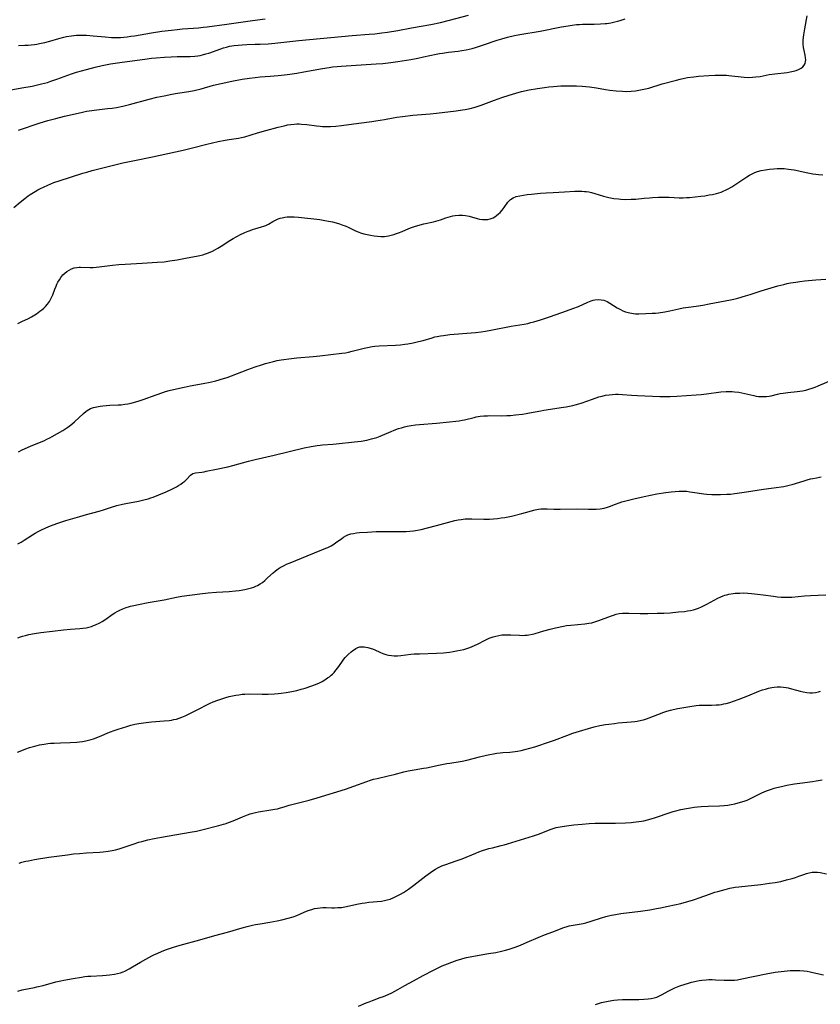
# Model space of a CAD drawing. Units: inches. Extents: x 2034564 to 2039640, y 194900 to 200312.
# Drawn here: x 2035503 to 2035688, y 195178 to 195406 of the extents above; entities that cross this region are included whole.
import ezdxf

# ---------------------------------------------------------------- set-up
doc = ezdxf.new("R2010")
doc.units = ezdxf.units.IN
doc.header["$MEASUREMENT"] = 0
doc.layers.add('c_07_T14S_R18E', color=199, linetype='Continuous')

msp = doc.modelspace()

# ---------------------------------------------------------------- linework, layer by layer
at = {"layer": 'c_07_T14S_R18E', "elevation": 1000}
msp.add_lwpolyline([(2035554.44, 195249.65), (2035555.05, 195249.7), (2035556.21, 195249.73), (2035559.04, 195249.67), (2035560.43, 195249.67), (2035561.88, 195249.75), (2035562.71, 195249.82), (2035563.43, 195249.9), (2035564.59, 195250.06), (2035565.88, 195250.29), (2035567.1, 195250.56), (2035568.05, 195250.82), (2035568.98, 195251.1), (2035570.54, 195251.61), (2035571.17, 195251.83), (2035571.77, 195252.08), (2035572.28, 195252.32), (2035572.91, 195252.65), (2035573.52, 195253.01), (2035574.18, 195253.44), (2035574.6, 195253.73), (2035575, 195254.05), (2035575.33, 195254.35), (2035575.67, 195254.7), (2035576.11, 195255.21), (2035576.52, 195255.75), (2035577.44, 195257.07), (2035577.97, 195257.78), (2035578.28, 195258.15), (2035578.95, 195258.86), (2035579.66, 195259.51), (2035580.03, 195259.81), (2035580.39, 195260.06), (2035580.75, 195260.28), (2035581.19, 195260.48), (2035581.64, 195260.61), (2035582.13, 195260.66), (2035582.63, 195260.64), (2035583.06, 195260.59), (2035583.49, 195260.5), (2035584.24, 195260.28), (2035584.58, 195260.15), (2035585.08, 195259.94), (2035586.3, 195259.37), (2035586.96, 195259.09), (2035587.63, 195258.86), (2035588.3, 195258.7), (2035588.95, 195258.61), (2035589.61, 195258.57), (2035590.34, 195258.58), (2035591.09, 195258.64), (2035593.47, 195258.93), (2035594.23, 195258.99), (2035595.45, 195259.05), (2035599.4, 195259.18), (2035600.96, 195259.28), (2035602.38, 195259.42), (2035603.19, 195259.53), (2035604.03, 195259.68), (2035604.86, 195259.85), (2035605.69, 195260.05), (2035606.39, 195260.26), (2035607.08, 195260.49), (2035608.18, 195260.94), (2035609, 195261.34), (2035610.44, 195262.08), (2035611.08, 195262.39), (2035611.59, 195262.61), (2035612.46, 195262.94), (2035613.11, 195263.13), (2035613.77, 195263.28), (2035614.47, 195263.38), (2035615.23, 195263.43), (2035615.88, 195263.44), (2035616.53, 195263.42), (2035618.54, 195263.31), (2035619.18, 195263.3), (2035619.81, 195263.32), (2035620.31, 195263.36), (2035620.75, 195263.42), (2035621.57, 195263.59), (2035622.16, 195263.74), (2035624.2, 195264.32), (2035625.69, 195264.73), (2035626.92, 195265.03), (2035628.71, 195265.42), (2035629.47, 195265.56), (2035630.43, 195265.68), (2035633.69, 195265.95), (2035634.63, 195266.09), (2035635.28, 195266.22), (2035636.26, 195266.5), (2035636.95, 195266.74), (2035639.65, 195267.75), (2035640.28, 195267.97), (2035640.91, 195268.16), (2035641.62, 195268.32), (2035642.36, 195268.41), (2035643.12, 195268.45), (2035643.89, 195268.46), (2035646.51, 195268.39), (2035648.26, 195268.37), (2035650.42, 195268.41), (2035651.95, 195268.46), (2035653.4, 195268.53), (2035655.37, 195268.7), (2035656.72, 195268.85), (2035657.42, 195268.95), (2035658.11, 195269.07), (2035658.79, 195269.23), (2035659.54, 195269.45), (2035659.98, 195269.61), (2035660.7, 195269.92), (2035661.87, 195270.49), (2035664.48, 195271.9), (2035665.11, 195272.19), (2035665.66, 195272.41), (2035666.1, 195272.56), (2035666.56, 195272.69), (2035667.03, 195272.8), (2035667.98, 195272.97), (2035668.47, 195273.02), (2035669.53, 195273.09), (2035670.28, 195273.1), (2035671.39, 195273.06), (2035672.22, 195272.99), (2035673.6, 195272.85), (2035674.95, 195272.68), (2035677.3, 195272.34), (2035678.28, 195272.23), (2035679.12, 195272.16), (2035679.96, 195272.12), (2035680.39, 195272.12), (2035681.54, 195272.16), (2035684.47, 195272.43), (2035685.85, 195272.52), (2035689.41, 195272.69)], dxfattribs=at)
at = {"layer": 'c_07_T14S_R18E'}
for points in [[(2035500.54, 195389.42, 986), (2035503.44, 195389.97, 986), (2035505.84, 195390.39, 986), (2035507.1, 195390.66, 986), (2035507.97, 195390.87, 986), (2035509.36, 195391.25, 986), (2035510.17, 195391.5, 986), (2035511.52, 195391.96, 986), (2035514.98, 195393.2, 986), (2035516.1, 195393.57, 986), (2035517.28, 195393.93, 986), (2035518.43, 195394.24, 986), (2035520.45, 195394.75, 986), (2035522.04, 195395.13, 986), (2035523.94, 195395.53, 986), (2035525.08, 195395.72, 986), (2035526.65, 195395.95, 986), (2035531.93, 195396.65, 986), (2035533.42, 195396.83, 986), (2035534.56, 195396.95, 986), (2035536.42, 195397.1, 986), (2035537.97, 195397.18, 986), (2035539.4, 195397.22, 986), (2035541.37, 195397.22, 986), (2035542.39, 195397.25, 986), (2035543.47, 195397.33, 986), (2035544.17, 195397.41, 986), (2035544.73, 195397.5, 986), (2035545.28, 195397.62, 986), (2035546.04, 195397.82, 986), (2035546.73, 195398.04, 986), (2035549.51, 195399.02, 986), (2035550.13, 195399.23, 986), (2035550.82, 195399.43, 986), (2035551.51, 195399.59, 986), (2035552.55, 195399.78, 986), (2035553.46, 195399.89, 986), (2035554.42, 195399.97, 986), (2035555.52, 195400.01, 986), (2035557.41, 195400.05, 986), (2035558.6, 195400.09, 986), (2035560.4, 195400.2, 986), (2035561.97, 195400.33, 986), (2035563.39, 195400.47, 986), (2035566.17, 195400.8, 986), (2035567.53, 195400.95, 986), (2035579.87, 195402.06, 986), (2035583.83, 195402.39, 986), (2035585.1, 195402.51, 986), (2035586.7, 195402.7, 986), (2035588.04, 195402.87, 986), (2035590.4, 195403.25, 986), (2035593.61, 195403.85, 986), (2035598.09, 195404.65, 986), (2035600.29, 195405.1, 986), (2035602.39, 195405.61, 986), (2035606.79, 195406.78, 986)], [(2035501.59, 195362.29, 990), (2035503.04, 195363.52, 990), (2035504.13, 195364.39, 990), (2035504.91, 195364.96, 990), (2035505.39, 195365.29, 990), (2035506.5, 195365.98, 990), (2035507.14, 195366.35, 990), (2035507.8, 195366.69, 990), (2035508.43, 195367.01, 990), (2035509.46, 195367.48, 990), (2035510.88, 195368.05, 990), (2035512.07, 195368.47, 990), (2035517.59, 195370.25, 990), (2035518.46, 195370.5, 990), (2035519.69, 195370.83, 990), (2035526.78, 195372.6, 990), (2035527.99, 195372.87, 990), (2035529.5, 195373.19, 990), (2035533.65, 195374.02, 990), (2035540.75, 195375.57, 990), (2035542.92, 195376.08, 990), (2035546.26, 195376.94, 990), (2035548.88, 195377.53, 990), (2035550.51, 195377.85, 990), (2035551.4, 195378, 990), (2035553.56, 195378.31, 990), (2035554.28, 195378.46, 990), (2035555.06, 195378.66, 990), (2035557.97, 195379.57, 990), (2035559.9, 195380.13, 990), (2035562.73, 195380.87, 990), (2035564.13, 195381.21, 990), (2035564.94, 195381.39, 990), (2035565.7, 195381.52, 990), (2035566.46, 195381.6, 990), (2035567.03, 195381.63, 990), (2035567.61, 195381.62, 990), (2035568.16, 195381.6, 990), (2035569.4, 195381.49, 990), (2035571.63, 195381.2, 990), (2035572.45, 195381.11, 990), (2035573.02, 195381.07, 990), (2035573.93, 195381.03, 990), (2035574.84, 195381.03, 990), (2035576.12, 195381.1, 990), (2035577.43, 195381.24, 990), (2035581.43, 195381.81, 990), (2035584.39, 195382.17, 990), (2035585.37, 195382.31, 990), (2035587.37, 195382.64, 990), (2035589.34, 195383.02, 990), (2035590.23, 195383.17, 990), (2035591.51, 195383.35, 990), (2035593.89, 195383.62, 990), (2035597.88, 195383.99, 990), (2035599.4, 195384.15, 990), (2035603.92, 195384.68, 990), (2035605.38, 195384.87, 990), (2035606.01, 195384.98, 990), (2035607.19, 195385.21, 990), (2035608.32, 195385.51, 990), (2035609.04, 195385.73, 990), (2035609.71, 195385.96, 990), (2035612.76, 195387.11, 990), (2035614.45, 195387.72, 990), (2035616.21, 195388.31, 990), (2035617.75, 195388.76, 990), (2035619.05, 195389.1, 990), (2035620.82, 195389.49, 990), (2035622.76, 195389.84, 990), (2035624.32, 195390.08, 990), (2035625.32, 195390.2, 990), (2035626.42, 195390.31, 990), (2035628.11, 195390.42, 990), (2035629.41, 195390.47, 990), (2035630.1, 195390.47, 990), (2035631.73, 195390.44, 990), (2035633.03, 195390.36, 990), (2035634.77, 195390.2, 990), (2035636.37, 195389.97, 990), (2035638.44, 195389.62, 990), (2035639.48, 195389.46, 990), (2035640.95, 195389.29, 990), (2035642.39, 195389.19, 990), (2035643.27, 195389.17, 990), (2035644.38, 195389.21, 990), (2035645.38, 195389.3, 990), (2035646.16, 195389.41, 990), (2035647.33, 195389.64, 990), (2035648.48, 195389.94, 990), (2035651.61, 195390.88, 990), (2035654.85, 195391.78, 990), (2035655.72, 195392, 990), (2035656.72, 195392.21, 990), (2035657.45, 195392.34, 990), (2035658.92, 195392.55, 990), (2035659.97, 195392.65, 990), (2035662.4, 195392.83, 990), (2035663.83, 195392.9, 990), (2035664.5, 195392.92, 990), (2035665.43, 195392.93, 990), (2035666.44, 195392.89, 990), (2035667.02, 195392.84, 990), (2035670.51, 195392.46, 990), (2035671.48, 195392.41, 990), (2035672.48, 195392.43, 990), (2035673.25, 195392.5, 990), (2035674.22, 195392.63, 990), (2035676.32, 195393.04, 990), (2035677.63, 195393.26, 990), (2035680.52, 195393.55, 990), (2035681.16, 195393.65, 990), (2035681.94, 195393.81, 990), (2035682.53, 195393.98, 990), (2035683.08, 195394.19, 990), (2035683.43, 195394.37, 990), (2035683.75, 195394.56, 990), (2035684.13, 195394.86, 990), (2035684.43, 195395.2, 990), (2035684.64, 195395.58, 990), (2035684.75, 195396.04, 990), (2035684.77, 195396.48, 990), (2035684.72, 195396.95, 990), (2035684.62, 195397.55, 990), (2035684.39, 195398.63, 990), (2035684.28, 195399.35, 990), (2035684.22, 195400.11, 990), (2035684.22, 195401.12, 990), (2035684.32, 195402.22, 990), (2035684.55, 195403.65, 990), (2035685.14, 195406.65, 990)], [(2035502.67, 195380.15, 988), (2035507.72, 195381.85, 988), (2035509.45, 195382.41, 988), (2035511.29, 195382.92, 988), (2035513.32, 195383.42, 988), (2035517.21, 195384.31, 988), (2035518.45, 195384.57, 988), (2035519.05, 195384.67, 988), (2035520.83, 195384.92, 988), (2035523.28, 195385.18, 988), (2035524.38, 195385.31, 988), (2035525.32, 195385.45, 988), (2035526.79, 195385.73, 988), (2035528.32, 195386.1, 988), (2035532.89, 195387.37, 988), (2035534.68, 195387.8, 988), (2035536.41, 195388.16, 988), (2035538.13, 195388.49, 988), (2035539.43, 195388.72, 988), (2035542.09, 195389.14, 988), (2035543.3, 195389.38, 988), (2035544.91, 195389.77, 988), (2035547.81, 195390.57, 988), (2035549.54, 195391.01, 988), (2035552, 195391.53, 988), (2035554.41, 195391.97, 988), (2035556.12, 195392.24, 988), (2035557.43, 195392.4, 988), (2035558.55, 195392.51, 988), (2035560.87, 195392.7, 988), (2035562.76, 195392.87, 988), (2035564.19, 195393.02, 988), (2035565.48, 195393.18, 988), (2035567.04, 195393.41, 988), (2035568.72, 195393.68, 988), (2035573.04, 195394.48, 988), (2035574.58, 195394.72, 988), (2035575.35, 195394.81, 988), (2035576.41, 195394.91, 988), (2035577.3, 195394.98, 988), (2035584.23, 195395.42, 988), (2035585.38, 195395.51, 988), (2035586.93, 195395.65, 988), (2035588.83, 195395.86, 988), (2035590.4, 195396.06, 988), (2035591.42, 195396.21, 988), (2035593.41, 195396.54, 988), (2035595.04, 195396.85, 988), (2035596.39, 195397.12, 988), (2035599.27, 195397.75, 988), (2035600.1, 195397.91, 988), (2035600.79, 195398.03, 988), (2035602.18, 195398.22, 988), (2035604.42, 195398.48, 988), (2035605.26, 195398.6, 988), (2035606.24, 195398.77, 988), (2035606.95, 195398.93, 988), (2035607.65, 195399.11, 988), (2035608.36, 195399.31, 988), (2035610, 195399.83, 988), (2035613.37, 195401, 988), (2035614.48, 195401.34, 988), (2035615.81, 195401.7, 988), (2035617.44, 195402.06, 988), (2035618.62, 195402.29, 988), (2035623.37, 195403.1, 988), (2035628.25, 195404.1, 988), (2035629.79, 195404.36, 988), (2035630.77, 195404.49, 988), (2035631.74, 195404.6, 988), (2035632.43, 195404.65, 988), (2035633.16, 195404.68, 988), (2035635.87, 195404.71, 988), (2035637.32, 195404.76, 988), (2035638.37, 195404.85, 988), (2035638.76, 195404.89, 988), (2035639.68, 195405.04, 988), (2035640.59, 195405.23, 988), (2035641.32, 195405.42, 988), (2035642.07, 195405.65, 988), (2035643, 195405.97, 988)], [(2035502.67, 195399.79, 984), (2035504.13, 195399.82, 984), (2035504.92, 195399.86, 984), (2035505.64, 195399.92, 984), (2035506.36, 195400.01, 984), (2035506.96, 195400.1, 984), (2035507.55, 195400.21, 984), (2035508.8, 195400.48, 984), (2035509.91, 195400.78, 984), (2035512.05, 195401.41, 984), (2035513.18, 195401.71, 984), (2035513.77, 195401.84, 984), (2035514.91, 195402.05, 984), (2035515.47, 195402.12, 984), (2035516.12, 195402.17, 984), (2035517.15, 195402.2, 984), (2035518.41, 195402.15, 984), (2035519.99, 195402.03, 984), (2035522.73, 195401.75, 984), (2035524.22, 195401.64, 984), (2035525.41, 195401.63, 984), (2035526.25, 195401.66, 984), (2035527.08, 195401.72, 984), (2035527.8, 195401.79, 984), (2035528.67, 195401.91, 984), (2035529.55, 195402.05, 984), (2035533.43, 195402.72, 984), (2035535.85, 195403.07, 984), (2035538.07, 195403.35, 984), (2035539.42, 195403.5, 984), (2035540.62, 195403.61, 984), (2035544.3, 195403.89, 984), (2035545.39, 195403.99, 984), (2035546.33, 195404.1, 984), (2035550.87, 195404.71, 984), (2035556.78, 195405.53, 984), (2035559.73, 195405.96, 984)], [(2035502.49, 195335.42, 992), (2035503.49, 195335.88, 992), (2035505, 195336.64, 992), (2035505.7, 195337.02, 992), (2035506.84, 195337.72, 992), (2035507.65, 195338.28, 992), (2035508.11, 195338.64, 992), (2035508.56, 195339.02, 992), (2035508.89, 195339.35, 992), (2035509.39, 195339.92, 992), (2035509.83, 195340.54, 992), (2035510.09, 195340.99, 992), (2035510.32, 195341.46, 992), (2035510.59, 195342.08, 992), (2035511.1, 195343.42, 992), (2035511.36, 195344.06, 992), (2035511.57, 195344.52, 992), (2035511.8, 195344.98, 992), (2035512.13, 195345.56, 992), (2035512.49, 195346.11, 992), (2035512.95, 195346.68, 992), (2035513.39, 195347.11, 992), (2035513.87, 195347.5, 992), (2035514.37, 195347.82, 992), (2035514.95, 195348.11, 992), (2035515.56, 195348.31, 992), (2035516.14, 195348.41, 992), (2035516.73, 195348.46, 992), (2035517.01, 195348.47, 992), (2035519.27, 195348.42, 992), (2035519.96, 195348.44, 992), (2035520.65, 195348.47, 992), (2035521.32, 195348.54, 992), (2035524.42, 195348.96, 992), (2035525.91, 195349.11, 992), (2035527.39, 195349.2, 992), (2035531.27, 195349.4, 992), (2035534.79, 195349.63, 992), (2035536.41, 195349.76, 992), (2035537.71, 195349.93, 992), (2035539.35, 195350.19, 992), (2035541.7, 195350.62, 992), (2035543.89, 195351.01, 992), (2035544.61, 195351.16, 992), (2035545.31, 195351.34, 992), (2035545.97, 195351.55, 992), (2035546.63, 195351.79, 992), (2035547.58, 195352.21, 992), (2035548.26, 195352.55, 992), (2035548.82, 195352.87, 992), (2035549.59, 195353.34, 992), (2035551.58, 195354.64, 992), (2035552.36, 195355.12, 992), (2035553.21, 195355.59, 992), (2035554.06, 195356.03, 992), (2035554.89, 195356.43, 992), (2035555.58, 195356.73, 992), (2035556.27, 195357.01, 992), (2035556.81, 195357.2, 992), (2035557.35, 195357.37, 992), (2035558.91, 195357.8, 992), (2035559.4, 195357.96, 992), (2035559.88, 195358.14, 992), (2035560.5, 195358.46, 992), (2035561.53, 195359.06, 992), (2035562.13, 195359.37, 992), (2035562.76, 195359.65, 992), (2035563.21, 195359.8, 992), (2035563.67, 195359.93, 992), (2035564.26, 195360.05, 992), (2035564.86, 195360.12, 992), (2035565.82, 195360.16, 992), (2035566.42, 195360.15, 992), (2035567.46, 195360.08, 992), (2035572.39, 195359.49, 992), (2035573.56, 195359.31, 992), (2035574.39, 195359.15, 992), (2035575.31, 195358.95, 992), (2035576.16, 195358.73, 992), (2035576.93, 195358.49, 992), (2035577.7, 195358.23, 992), (2035578.21, 195358.03, 992), (2035578.94, 195357.71, 992), (2035580.51, 195356.97, 992), (2035581.37, 195356.61, 992), (2035581.76, 195356.47, 992), (2035582.53, 195356.23, 992), (2035583.31, 195356.03, 992), (2035584.09, 195355.87, 992), (2035584.99, 195355.73, 992), (2035585.74, 195355.65, 992), (2035586.49, 195355.61, 992), (2035587.37, 195355.62, 992), (2035588.24, 195355.74, 992), (2035588.87, 195355.87, 992), (2035589.49, 195356.04, 992), (2035590.12, 195356.24, 992), (2035590.58, 195356.41, 992), (2035591.45, 195356.76, 992), (2035592.94, 195357.41, 992), (2035593.58, 195357.67, 992), (2035594.28, 195357.92, 992), (2035595.07, 195358.16, 992), (2035596.44, 195358.5, 992), (2035598.69, 195358.99, 992), (2035599.25, 195359.13, 992), (2035600.3, 195359.47, 992), (2035601.56, 195359.92, 992), (2035602.08, 195360.09, 992), (2035602.6, 195360.24, 992), (2035603.15, 195360.36, 992), (2035603.7, 195360.45, 992), (2035604.53, 195360.53, 992), (2035605.39, 195360.52, 992), (2035606.05, 195360.44, 992), (2035606.93, 195360.26, 992), (2035608.79, 195359.75, 992), (2035609.35, 195359.62, 992), (2035610.04, 195359.51, 992), (2035610.71, 195359.48, 992), (2035611.25, 195359.52, 992), (2035611.75, 195359.64, 992), (2035612.45, 195359.92, 992), (2035612.87, 195360.16, 992), (2035613.28, 195360.45, 992), (2035613.7, 195360.79, 992), (2035614.09, 195361.17, 992), (2035614.56, 195361.67, 992), (2035615.04, 195362.28, 992), (2035615.85, 195363.49, 992), (2035616.07, 195363.79, 992), (2035616.47, 195364.18, 992), (2035617.08, 195364.55, 992), (2035617.8, 195364.82, 992), (2035618.66, 195365.03, 992), (2035619.5, 195365.18, 992), (2035620.38, 195365.3, 992), (2035621.38, 195365.41, 992), (2035623.39, 195365.6, 992), (2035624.75, 195365.71, 992), (2035626.35, 195365.8, 992), (2035628.95, 195365.89, 992), (2035631.35, 195366.05, 992), (2035632.39, 195366.08, 992), (2035633, 195366.07, 992), (2035633.62, 195366.02, 992), (2035634.02, 195365.98, 992), (2035634.62, 195365.88, 992), (2035635.21, 195365.75, 992), (2035635.98, 195365.54, 992), (2035637.98, 195364.93, 992), (2035639.27, 195364.61, 992), (2035640.42, 195364.4, 992), (2035641.44, 195364.27, 992), (2035642.04, 195364.22, 992), (2035643.18, 195364.17, 992), (2035644.38, 195364.19, 992), (2035645.46, 195364.26, 992), (2035647.44, 195364.46, 992), (2035648.65, 195364.55, 992), (2035649.37, 195364.6, 992), (2035650.76, 195364.65, 992), (2035652.38, 195364.67, 992), (2035653.19, 195364.65, 992), (2035655.48, 195364.53, 992), (2035656.43, 195364.53, 992), (2035657.21, 195364.58, 992), (2035657.88, 195364.63, 992), (2035660.54, 195364.92, 992), (2035661.43, 195365.03, 992), (2035662.47, 195365.19, 992), (2035663.24, 195365.33, 992), (2035664.17, 195365.55, 992), (2035665.22, 195365.87, 992), (2035665.72, 195366.07, 992), (2035666.37, 195366.37, 992), (2035667.01, 195366.71, 992), (2035667.68, 195367.09, 992), (2035668.81, 195367.81, 992), (2035671.13, 195369.41, 992), (2035671.78, 195369.8, 992), (2035672.37, 195370.1, 992), (2035672.98, 195370.36, 992), (2035673.61, 195370.59, 992), (2035674.5, 195370.84, 992), (2035675.5, 195371.03, 992), (2035676.43, 195371.16, 992), (2035677.4, 195371.24, 992), (2035678.21, 195371.29, 992), (2035679.02, 195371.31, 992), (2035679.83, 195371.29, 992), (2035680.78, 195371.2, 992), (2035681.43, 195371.11, 992), (2035682.08, 195370.99, 992), (2035685.29, 195370.29, 992), (2035686.45, 195370.1, 992), (2035687.11, 195370.02, 992), (2035687.76, 195369.95, 992), (2035688.74, 195369.89, 992)], [(2035502.66, 195305.78, 994), (2035503.51, 195306.2, 994), (2035505.44, 195307.05, 994), (2035508.71, 195308.41, 994), (2035509.26, 195308.66, 994), (2035509.92, 195309, 994), (2035510.47, 195309.29, 994), (2035511.72, 195310.01, 994), (2035512.91, 195310.71, 994), (2035514.09, 195311.47, 994), (2035514.72, 195311.93, 994), (2035515.05, 195312.19, 994), (2035515.67, 195312.72, 994), (2035517.72, 195314.64, 994), (2035518.33, 195315.15, 994), (2035518.98, 195315.58, 994), (2035519.33, 195315.75, 994), (2035520.05, 195316.01, 994), (2035520.81, 195316.18, 994), (2035521.55, 195316.3, 994), (2035522.2, 195316.38, 994), (2035523, 195316.46, 994), (2035523.83, 195316.52, 994), (2035525.74, 195316.61, 994), (2035526.46, 195316.67, 994), (2035527.3, 195316.76, 994), (2035528.01, 195316.89, 994), (2035528.76, 195317.05, 994), (2035529.51, 195317.24, 994), (2035530.35, 195317.49, 994), (2035531.49, 195317.87, 994), (2035534.55, 195318.98, 994), (2035536.1, 195319.52, 994), (2035536.65, 195319.69, 994), (2035537.53, 195319.93, 994), (2035539.24, 195320.34, 994), (2035541.04, 195320.72, 994), (2035542.43, 195321, 994), (2035545.4, 195321.56, 994), (2035547.03, 195321.9, 994), (2035548.36, 195322.22, 994), (2035550.09, 195322.7, 994), (2035550.96, 195322.98, 994), (2035551.93, 195323.32, 994), (2035555.73, 195324.81, 994), (2035557.46, 195325.43, 994), (2035558.86, 195325.89, 994), (2035559.79, 195326.17, 994), (2035560.75, 195326.44, 994), (2035561.64, 195326.67, 994), (2035562.53, 195326.88, 994), (2035563.45, 195327.06, 994), (2035564.02, 195327.15, 994), (2035565.18, 195327.31, 994), (2035567.1, 195327.5, 994), (2035570.85, 195327.79, 994), (2035572.39, 195327.94, 994), (2035577.51, 195328.56, 994), (2035578.35, 195328.69, 994), (2035579.01, 195328.82, 994), (2035579.88, 195329.03, 994), (2035582.61, 195329.74, 994), (2035583.38, 195329.92, 994), (2035584.49, 195330.12, 994), (2035585.14, 195330.2, 994), (2035586.13, 195330.28, 994), (2035589.85, 195330.43, 994), (2035591.02, 195330.53, 994), (2035592.06, 195330.66, 994), (2035592.72, 195330.76, 994), (2035593.99, 195330.99, 994), (2035595.24, 195331.26, 994), (2035596.29, 195331.54, 994), (2035598.4, 195332.17, 994), (2035598.97, 195332.33, 994), (2035599.53, 195332.46, 994), (2035600.3, 195332.6, 994), (2035601, 195332.71, 994), (2035602.44, 195332.87, 994), (2035607.4, 195333.29, 994), (2035608.4, 195333.39, 994), (2035609.71, 195333.56, 994), (2035610.72, 195333.71, 994), (2035611.97, 195333.92, 994), (2035616.63, 195334.8, 994), (2035619.62, 195335.31, 994), (2035620.46, 195335.48, 994), (2035621.18, 195335.66, 994), (2035621.9, 195335.85, 994), (2035623.42, 195336.3, 994), (2035625.78, 195337.08, 994), (2035629.42, 195338.35, 994), (2035630.94, 195338.89, 994), (2035632.24, 195339.4, 994), (2035634.38, 195340.36, 994), (2035635.14, 195340.67, 994), (2035635.62, 195340.82, 994), (2035636.01, 195340.91, 994), (2035636.75, 195340.99, 994), (2035637.48, 195340.96, 994), (2035638.08, 195340.83, 994), (2035638.5, 195340.68, 994), (2035638.84, 195340.53, 994), (2035639.48, 195340.17, 994), (2035641.16, 195339.11, 994), (2035641.91, 195338.69, 994), (2035642.5, 195338.41, 994), (2035643.11, 195338.18, 994), (2035643.73, 195337.98, 994), (2035644.51, 195337.81, 994), (2035645.37, 195337.72, 994), (2035646.2, 195337.69, 994), (2035647.77, 195337.73, 994), (2035649.25, 195337.81, 994), (2035650, 195337.88, 994), (2035650.7, 195337.95, 994), (2035652.18, 195338.17, 994), (2035653.33, 195338.39, 994), (2035655.43, 195338.85, 994), (2035656.45, 195339.05, 994), (2035657.63, 195339.22, 994), (2035659.4, 195339.46, 994), (2035660.96, 195339.71, 994), (2035662.41, 195339.98, 994), (2035667.36, 195340.95, 994), (2035668.12, 195341.11, 994), (2035669.07, 195341.34, 994), (2035670.81, 195341.83, 994), (2035671.96, 195342.19, 994), (2035674.5, 195343.03, 994), (2035675.23, 195343.26, 994), (2035678.31, 195344.13, 994), (2035679.74, 195344.5, 994), (2035680.46, 195344.67, 994), (2035681.26, 195344.83, 994), (2035682.48, 195345.03, 994), (2035683.43, 195345.17, 994), (2035684.57, 195345.3, 994), (2035687.11, 195345.54, 994), (2035689.41, 195345.73, 994)], [(2035502.55, 195284.47, 996), (2035503.27, 195284.88, 996), (2035504.02, 195285.34, 996), (2035505.91, 195286.54, 996), (2035506.57, 195286.94, 996), (2035507.26, 195287.33, 996), (2035507.88, 195287.65, 996), (2035508.98, 195288.16, 996), (2035510.06, 195288.61, 996), (2035511.57, 195289.19, 996), (2035512.45, 195289.49, 996), (2035513.6, 195289.85, 996), (2035516.85, 195290.8, 996), (2035518.43, 195291.25, 996), (2035521.34, 195292.04, 996), (2035522.34, 195292.36, 996), (2035524.23, 195292.98, 996), (2035525.39, 195293.33, 996), (2035526.76, 195293.67, 996), (2035527.49, 195293.84, 996), (2035530.42, 195294.38, 996), (2035531.68, 195294.64, 996), (2035532.7, 195294.91, 996), (2035533.33, 195295.1, 996), (2035533.82, 195295.27, 996), (2035535.17, 195295.8, 996), (2035536.84, 195296.53, 996), (2035538.33, 195297.23, 996), (2035539.21, 195297.68, 996), (2035539.73, 195297.97, 996), (2035540.23, 195298.28, 996), (2035540.72, 195298.63, 996), (2035541.16, 195298.99, 996), (2035541.58, 195299.38, 996), (2035542.46, 195300.34, 996), (2035543.01, 195300.74, 996), (2035543.63, 195300.93, 996), (2035545.06, 195301.08, 996), (2035545.64, 195301.16, 996), (2035546.11, 195301.25, 996), (2035548.48, 195301.78, 996), (2035551.12, 195302.31, 996), (2035552.27, 195302.6, 996), (2035555.86, 195303.58, 996), (2035557.42, 195303.97, 996), (2035561.85, 195304.96, 996), (2035568.77, 195306.66, 996), (2035570.38, 195307.01, 996), (2035571.77, 195307.23, 996), (2035572.44, 195307.31, 996), (2035572.97, 195307.36, 996), (2035575.41, 195307.52, 996), (2035576.16, 195307.58, 996), (2035580.41, 195308.04, 996), (2035581.97, 195308.25, 996), (2035583.29, 195308.49, 996), (2035584.31, 195308.73, 996), (2035585.55, 195309.11, 996), (2035586.37, 195309.4, 996), (2035586.86, 195309.6, 996), (2035588.91, 195310.48, 996), (2035589.55, 195310.74, 996), (2035590.61, 195311.12, 996), (2035591.27, 195311.33, 996), (2035591.94, 195311.52, 996), (2035592.6, 195311.69, 996), (2035593.48, 195311.86, 996), (2035594.48, 195312, 996), (2035595.45, 195312.09, 996), (2035599.4, 195312.4, 996), (2035602.38, 195312.68, 996), (2035603.88, 195312.84, 996), (2035604.58, 195312.94, 996), (2035605.28, 195313.05, 996), (2035605.85, 195313.17, 996), (2035608.12, 195313.74, 996), (2035608.54, 195313.83, 996), (2035609.5, 195313.98, 996), (2035610.34, 195314.07, 996), (2035611.19, 195314.12, 996), (2035611.71, 195314.14, 996), (2035614.43, 195314.12, 996), (2035615.61, 195314.15, 996), (2035616.49, 195314.2, 996), (2035617.62, 195314.3, 996), (2035619.27, 195314.49, 996), (2035620.09, 195314.62, 996), (2035620.87, 195314.76, 996), (2035623.49, 195315.28, 996), (2035624.21, 195315.41, 996), (2035628.76, 195316.08, 996), (2035629.37, 195316.18, 996), (2035630.88, 195316.48, 996), (2035631.44, 195316.62, 996), (2035632.28, 195316.85, 996), (2035632.8, 195317.02, 996), (2035635.44, 195317.97, 996), (2035636.96, 195318.46, 996), (2035637.72, 195318.67, 996), (2035638.49, 195318.84, 996), (2035639.35, 195318.98, 996), (2035640.05, 195319.05, 996), (2035640.76, 195319.09, 996), (2035641.4, 195319.09, 996), (2035642.41, 195319.04, 996), (2035644.44, 195318.88, 996), (2035645.89, 195318.81, 996), (2035651.05, 195318.58, 996), (2035652.18, 195318.55, 996), (2035653.4, 195318.55, 996), (2035655, 195318.62, 996), (2035659.41, 195318.94, 996), (2035660.63, 195319.05, 996), (2035661.8, 195319.18, 996), (2035665.14, 195319.61, 996), (2035666.37, 195319.7, 996), (2035667.09, 195319.72, 996), (2035667.8, 195319.7, 996), (2035668.32, 195319.66, 996), (2035669.28, 195319.54, 996), (2035669.97, 195319.41, 996), (2035670.66, 195319.26, 996), (2035672.79, 195318.76, 996), (2035673.29, 195318.66, 996), (2035673.87, 195318.58, 996), (2035674.45, 195318.53, 996), (2035675.18, 195318.53, 996), (2035675.74, 195318.58, 996), (2035676.3, 195318.65, 996), (2035676.82, 195318.75, 996), (2035678.25, 195319.09, 996), (2035678.9, 195319.23, 996), (2035679.57, 195319.36, 996), (2035680.64, 195319.51, 996), (2035682.78, 195319.72, 996), (2035683.39, 195319.79, 996), (2035684.05, 195319.9, 996), (2035684.78, 195320.05, 996), (2035685.51, 195320.25, 996), (2035686.23, 195320.48, 996), (2035686.99, 195320.76, 996), (2035687.64, 195321.02, 996), (2035691.14, 195322.52, 996)], [(2035645, 195294.9, 998), (2035647.41, 195295.43, 998), (2035650.35, 195296.01, 998), (2035652.43, 195296.33, 998), (2035653.67, 195296.49, 998), (2035654.59, 195296.59, 998), (2035655.51, 195296.66, 998), (2035656.39, 195296.67, 998), (2035657.26, 195296.62, 998), (2035657.94, 195296.54, 998), (2035658.62, 195296.44, 998), (2035661.2, 195296.04, 998), (2035661.92, 195295.96, 998), (2035663.06, 195295.87, 998), (2035663.73, 195295.86, 998), (2035665.08, 195295.87, 998), (2035666.54, 195295.94, 998), (2035667.35, 195296, 998), (2035668.39, 195296.1, 998), (2035669.43, 195296.24, 998), (2035671.07, 195296.5, 998), (2035673.53, 195296.92, 998), (2035675.03, 195297.15, 998), (2035676.78, 195297.38, 998), (2035679.11, 195297.66, 998), (2035679.71, 195297.75, 998), (2035680.31, 195297.86, 998), (2035680.96, 195298.02, 998), (2035681.61, 195298.2, 998), (2035684.38, 195299.06, 998), (2035685.14, 195299.29, 998), (2035685.9, 195299.49, 998), (2035686.46, 195299.62, 998), (2035687.24, 195299.78, 998), (2035688.34, 195299.95, 998)], [(2035502.49, 195262.72, 998), (2035503.11, 195262.94, 998), (2035503.61, 195263.1, 998), (2035504.34, 195263.3, 998), (2035505.08, 195263.48, 998), (2035506.41, 195263.73, 998), (2035507.82, 195263.95, 998), (2035510.51, 195264.28, 998), (2035513.1, 195264.57, 998), (2035514.72, 195264.72, 998), (2035516.84, 195264.86, 998), (2035517.6, 195264.94, 998), (2035518.31, 195265.05, 998), (2035518.94, 195265.19, 998), (2035519.55, 195265.38, 998), (2035520.03, 195265.55, 998), (2035520.5, 195265.74, 998), (2035521.53, 195266.23, 998), (2035522.04, 195266.52, 998), (2035522.66, 195266.91, 998), (2035524.61, 195268.24, 998), (2035524.97, 195268.48, 998), (2035525.52, 195268.8, 998), (2035526.16, 195269.15, 998), (2035526.81, 195269.45, 998), (2035527.57, 195269.74, 998), (2035528.09, 195269.91, 998), (2035528.62, 195270.05, 998), (2035529.36, 195270.24, 998), (2035530.41, 195270.47, 998), (2035532.71, 195270.92, 998), (2035536.34, 195271.54, 998), (2035539.26, 195272.15, 998), (2035540.49, 195272.35, 998), (2035544.65, 195272.9, 998), (2035546.53, 195273.12, 998), (2035548.45, 195273.29, 998), (2035551.43, 195273.47, 998), (2035552.84, 195273.6, 998), (2035553.69, 195273.71, 998), (2035555.03, 195273.91, 998), (2035555.67, 195274.04, 998), (2035556.58, 195274.27, 998), (2035557.15, 195274.46, 998), (2035557.58, 195274.64, 998), (2035558, 195274.85, 998), (2035558.58, 195275.18, 998), (2035559.12, 195275.56, 998), (2035559.63, 195275.97, 998), (2035560.31, 195276.57, 998), (2035561.59, 195277.76, 998), (2035562.16, 195278.23, 998), (2035562.76, 195278.67, 998), (2035563.21, 195278.96, 998), (2035563.66, 195279.22, 998), (2035564.17, 195279.49, 998), (2035564.69, 195279.75, 998), (2035565.51, 195280.11, 998), (2035569.43, 195281.7, 998), (2035572.86, 195283.06, 998), (2035573.8, 195283.45, 998), (2035574.26, 195283.66, 998), (2035575, 195284.03, 998), (2035575.4, 195284.27, 998), (2035576.02, 195284.67, 998), (2035577.44, 195285.73, 998), (2035577.89, 195286.04, 998), (2035578.37, 195286.31, 998), (2035578.85, 195286.52, 998), (2035579.57, 195286.75, 998), (2035580.19, 195286.89, 998), (2035580.84, 195286.99, 998), (2035581.57, 195287.07, 998), (2035583.42, 195287.2, 998), (2035585.41, 195287.3, 998), (2035587.07, 195287.35, 998), (2035591.57, 195287.32, 998), (2035592.38, 195287.34, 998), (2035593.18, 195287.39, 998), (2035594.02, 195287.49, 998), (2035594.94, 195287.63, 998), (2035595.85, 195287.81, 998), (2035597.27, 195288.14, 998), (2035599.38, 195288.7, 998), (2035602.74, 195289.67, 998), (2035603.63, 195289.88, 998), (2035604.35, 195290.03, 998), (2035605.07, 195290.14, 998), (2035605.99, 195290.24, 998), (2035606.76, 195290.27, 998), (2035607.53, 195290.27, 998), (2035610.31, 195290.21, 998), (2035611.65, 195290.21, 998), (2035612.56, 195290.26, 998), (2035613.46, 195290.34, 998), (2035614.35, 195290.45, 998), (2035615.19, 195290.59, 998), (2035616.73, 195290.91, 998), (2035619.14, 195291.49, 998), (2035622.16, 195292.31, 998), (2035622.98, 195292.49, 998), (2035623.49, 195292.56, 998), (2035624.16, 195292.6, 998), (2035624.96, 195292.59, 998), (2035626.52, 195292.52, 998), (2035627.98, 195292.5, 998), (2035632.03, 195292.54, 998), (2035634.56, 195292.46, 998), (2035635.36, 195292.46, 998), (2035636.32, 195292.49, 998), (2035637.2, 195292.57, 998), (2035637.7, 195292.65, 998), (2035638.19, 195292.75, 998), (2035638.94, 195292.96, 998), (2035639.4, 195293.12, 998), (2035640.8, 195293.67, 998), (2035641.62, 195293.98, 998), (2035642.28, 195294.19, 998), (2035643.75, 195294.6, 998), (2035645, 195294.9, 998)], [(2035502.84, 195210.58, 1002), (2035503.49, 195210.78, 1002), (2035504.39, 195211.03, 1002), (2035504.98, 195211.16, 1002), (2035506.41, 195211.44, 1002), (2035509.67, 195211.94, 1002), (2035514.05, 195212.54, 1002), (2035515.41, 195212.71, 1002), (2035516.8, 195212.85, 1002), (2035518.41, 195212.97, 1002), (2035521.4, 195213.12, 1002), (2035522.23, 195213.2, 1002), (2035523.46, 195213.36, 1002), (2035524.35, 195213.52, 1002), (2035525.09, 195213.69, 1002), (2035525.94, 195213.91, 1002), (2035527.34, 195214.35, 1002), (2035529.21, 195215, 1002), (2035530.52, 195215.43, 1002), (2035531.24, 195215.63, 1002), (2035532.58, 195215.96, 1002), (2035534.08, 195216.28, 1002), (2035535.75, 195216.6, 1002), (2035542.4, 195217.74, 1002), (2035543.82, 195218.02, 1002), (2035544.78, 195218.24, 1002), (2035549.01, 195219.32, 1002), (2035550.11, 195219.61, 1002), (2035550.69, 195219.78, 1002), (2035551.26, 195219.97, 1002), (2035552.33, 195220.38, 1002), (2035554.48, 195221.29, 1002), (2035555.65, 195221.75, 1002), (2035556.28, 195221.97, 1002), (2035556.9, 195222.15, 1002), (2035557.51, 195222.3, 1002), (2035558.21, 195222.44, 1002), (2035561.07, 195222.89, 1002), (2035561.94, 195223.05, 1002), (2035562.61, 195223.19, 1002), (2035563.26, 195223.35, 1002), (2035564.11, 195223.6, 1002), (2035565.31, 195223.99, 1002), (2035566.53, 195224.35, 1002), (2035569.88, 195225.15, 1002), (2035571.77, 195225.67, 1002), (2035578.35, 195227.7, 1002), (2035580.28, 195228.37, 1002), (2035583.23, 195229.48, 1002), (2035584.08, 195229.78, 1002), (2035584.79, 195229.99, 1002), (2035585.61, 195230.19, 1002), (2035588.23, 195230.76, 1002), (2035589.57, 195231.09, 1002), (2035591.79, 195231.68, 1002), (2035592.84, 195231.93, 1002), (2035594.18, 195232.19, 1002), (2035596.38, 195232.53, 1002), (2035597.08, 195232.66, 1002), (2035600.21, 195233.32, 1002), (2035601.75, 195233.62, 1002), (2035602.43, 195233.74, 1002), (2035604.82, 195234.08, 1002), (2035605.34, 195234.17, 1002), (2035606.35, 195234.39, 1002), (2035609.34, 195235.17, 1002), (2035610.93, 195235.56, 1002), (2035611.69, 195235.72, 1002), (2035612.59, 195235.9, 1002), (2035613.34, 195236.02, 1002), (2035614.09, 195236.12, 1002), (2035614.74, 195236.18, 1002), (2035616.3, 195236.3, 1002), (2035617.55, 195236.43, 1002), (2035618.09, 195236.51, 1002), (2035618.96, 195236.68, 1002), (2035619.83, 195236.88, 1002), (2035620.96, 195237.18, 1002), (2035622.08, 195237.52, 1002), (2035625.77, 195238.7, 1002), (2035626.67, 195239.02, 1002), (2035629.5, 195240.13, 1002), (2035630.88, 195240.63, 1002), (2035632.43, 195241.13, 1002), (2035634.56, 195241.76, 1002), (2035635.84, 195242.1, 1002), (2035637.19, 195242.41, 1002), (2035638.45, 195242.65, 1002), (2035639.2, 195242.77, 1002), (2035640.51, 195242.93, 1002), (2035641.42, 195243.02, 1002), (2035644.37, 195243.26, 1002), (2035645.28, 195243.38, 1002), (2035645.77, 195243.45, 1002), (2035646.76, 195243.65, 1002), (2035647.26, 195243.77, 1002), (2035647.93, 195243.97, 1002), (2035648.6, 195244.2, 1002), (2035650.6, 195245.01, 1002), (2035651.95, 195245.51, 1002), (2035652.64, 195245.74, 1002), (2035653.5, 195245.98, 1002), (2035654.08, 195246.12, 1002), (2035655.23, 195246.36, 1002), (2035657.03, 195246.69, 1002), (2035658.47, 195246.94, 1002), (2035658.97, 195247.01, 1002), (2035659.46, 195247.07, 1002), (2035660.11, 195247.12, 1002), (2035660.81, 195247.14, 1002), (2035663, 195247.17, 1002), (2035664.09, 195247.2, 1002), (2035664.72, 195247.25, 1002), (2035665.33, 195247.33, 1002), (2035665.86, 195247.42, 1002), (2035666.39, 195247.54, 1002), (2035667.25, 195247.77, 1002), (2035668.11, 195248.05, 1002), (2035669.39, 195248.51, 1002), (2035671.38, 195249.3, 1002), (2035673.95, 195250.35, 1002), (2035674.77, 195250.66, 1002), (2035675.44, 195250.88, 1002), (2035676.19, 195251.09, 1002), (2035676.94, 195251.25, 1002), (2035677.47, 195251.33, 1002), (2035678.2, 195251.39, 1002), (2035678.92, 195251.38, 1002), (2035679.62, 195251.33, 1002), (2035680.27, 195251.23, 1002), (2035680.74, 195251.14, 1002), (2035681.46, 195250.95, 1002), (2035682.68, 195250.58, 1002), (2035683.5, 195250.36, 1002), (2035684.17, 195250.21, 1002), (2035685.06, 195250.07, 1002), (2035685.7, 195250.02, 1002), (2035686.35, 195250.03, 1002), (2035687.05, 195250.1, 1002), (2035687.76, 195250.24, 1002), (2035688.22, 195250.35, 1002)], [(2035502.43, 195236.25, 1000), (2035503.47, 195236.69, 1000), (2035504.41, 195237.04, 1000), (2035505.22, 195237.32, 1000), (2035506.45, 195237.68, 1000), (2035507.51, 195237.93, 1000), (2035508.65, 195238.15, 1000), (2035509.44, 195238.26, 1000), (2035510.06, 195238.32, 1000), (2035510.9, 195238.38, 1000), (2035512.41, 195238.45, 1000), (2035514.65, 195238.51, 1000), (2035516.14, 195238.59, 1000), (2035516.81, 195238.65, 1000), (2035517.48, 195238.74, 1000), (2035518.27, 195238.88, 1000), (2035518.9, 195239.04, 1000), (2035519.46, 195239.2, 1000), (2035520.01, 195239.39, 1000), (2035521.43, 195239.93, 1000), (2035523.75, 195240.87, 1000), (2035525.04, 195241.35, 1000), (2035525.74, 195241.59, 1000), (2035527.74, 195242.21, 1000), (2035528.66, 195242.48, 1000), (2035529.58, 195242.72, 1000), (2035530.49, 195242.91, 1000), (2035531.61, 195243.09, 1000), (2035533.41, 195243.28, 1000), (2035536.37, 195243.52, 1000), (2035537.52, 195243.63, 1000), (2035538.08, 195243.71, 1000), (2035538.65, 195243.81, 1000), (2035539.22, 195243.94, 1000), (2035539.85, 195244.14, 1000), (2035540.47, 195244.38, 1000), (2035541.2, 195244.7, 1000), (2035544.44, 195246.29, 1000), (2035546.26, 195247.24, 1000), (2035546.99, 195247.59, 1000), (2035547.73, 195247.92, 1000), (2035548.82, 195248.33, 1000), (2035549.72, 195248.63, 1000), (2035550.63, 195248.9, 1000), (2035551.42, 195249.11, 1000), (2035552.17, 195249.29, 1000), (2035552.93, 195249.44, 1000), (2035553.68, 195249.56, 1000), (2035554.44, 195249.65, 1000)], [(2035502.54, 195181, 1004), (2035503.52, 195181.28, 1004), (2035503.88, 195181.36, 1004), (2035506.36, 195181.83, 1004), (2035506.89, 195181.94, 1004), (2035508.37, 195182.3, 1004), (2035511.32, 195183.1, 1004), (2035512.45, 195183.36, 1004), (2035513.17, 195183.5, 1004), (2035515.35, 195183.87, 1004), (2035517.23, 195184.21, 1004), (2035518.01, 195184.33, 1004), (2035518.75, 195184.41, 1004), (2035519.43, 195184.46, 1004), (2035522.11, 195184.58, 1004), (2035522.93, 195184.64, 1004), (2035523.74, 195184.72, 1004), (2035524.89, 195184.9, 1004), (2035525.58, 195185.05, 1004), (2035526.26, 195185.23, 1004), (2035526.93, 195185.46, 1004), (2035527.29, 195185.61, 1004), (2035528.28, 195186.1, 1004), (2035529.08, 195186.56, 1004), (2035530.88, 195187.65, 1004), (2035532.14, 195188.39, 1004), (2035533.5, 195189.12, 1004), (2035534.12, 195189.42, 1004), (2035534.75, 195189.71, 1004), (2035535.92, 195190.2, 1004), (2035536.93, 195190.58, 1004), (2035538.53, 195191.14, 1004), (2035540.05, 195191.61, 1004), (2035544.66, 195192.87, 1004), (2035548.11, 195193.84, 1004), (2035551.02, 195194.65, 1004), (2035554.44, 195195.65, 1004), (2035555.54, 195195.95, 1004), (2035556.8, 195196.25, 1004), (2035557.47, 195196.39, 1004), (2035558.61, 195196.58, 1004), (2035560.83, 195196.92, 1004), (2035562.54, 195197.24, 1004), (2035563.6, 195197.47, 1004), (2035565.08, 195197.83, 1004), (2035566.22, 195198.19, 1004), (2035567.03, 195198.49, 1004), (2035568.76, 195199.24, 1004), (2035569.68, 195199.61, 1004), (2035570.52, 195199.89, 1004), (2035571.19, 195200.06, 1004), (2035571.86, 195200.18, 1004), (2035572.45, 195200.26, 1004), (2035573.09, 195200.29, 1004), (2035573.83, 195200.3, 1004), (2035575.19, 195200.26, 1004), (2035575.77, 195200.26, 1004), (2035576.57, 195200.29, 1004), (2035577.37, 195200.36, 1004), (2035578.17, 195200.47, 1004), (2035578.59, 195200.55, 1004), (2035580.98, 195201.08, 1004), (2035582.17, 195201.31, 1004), (2035582.85, 195201.42, 1004), (2035583.75, 195201.54, 1004), (2035586.62, 195201.82, 1004), (2035587.33, 195201.93, 1004), (2035587.98, 195202.09, 1004), (2035588.62, 195202.28, 1004), (2035589.49, 195202.62, 1004), (2035590.59, 195203.15, 1004), (2035591.04, 195203.4, 1004), (2035591.7, 195203.81, 1004), (2035592.87, 195204.59, 1004), (2035594.1, 195205.47, 1004), (2035596.94, 195207.66, 1004), (2035597.98, 195208.44, 1004), (2035598.52, 195208.82, 1004), (2035599.13, 195209.21, 1004), (2035599.71, 195209.53, 1004), (2035600.16, 195209.74, 1004), (2035600.62, 195209.94, 1004), (2035601.32, 195210.2, 1004), (2035604.16, 195211.19, 1004), (2035605.29, 195211.61, 1004), (2035608.46, 195212.93, 1004), (2035609.19, 195213.22, 1004), (2035610.05, 195213.53, 1004), (2035610.76, 195213.76, 1004), (2035611.48, 195213.97, 1004), (2035612.29, 195214.17, 1004), (2035614.34, 195214.65, 1004), (2035615.01, 195214.83, 1004), (2035615.78, 195215.05, 1004), (2035618.8, 195216.02, 1004), (2035621.82, 195216.91, 1004), (2035622.49, 195217.12, 1004), (2035623.16, 195217.36, 1004), (2035625.3, 195218.25, 1004), (2035625.87, 195218.46, 1004), (2035626.58, 195218.68, 1004), (2035627.05, 195218.8, 1004), (2035628.01, 195219, 1004), (2035629.44, 195219.23, 1004), (2035631.14, 195219.45, 1004), (2035633.09, 195219.64, 1004), (2035634.71, 195219.76, 1004), (2035636.06, 195219.81, 1004), (2035640.78, 195219.87, 1004), (2035643.1, 195219.93, 1004), (2035644.39, 195220.01, 1004), (2035644.97, 195220.06, 1004), (2035646.17, 195220.2, 1004), (2035646.76, 195220.29, 1004), (2035647.35, 195220.4, 1004), (2035648.18, 195220.59, 1004), (2035649.53, 195220.97, 1004), (2035650.53, 195221.3, 1004), (2035652.98, 195222.16, 1004), (2035654.13, 195222.52, 1004), (2035654.77, 195222.69, 1004), (2035655.87, 195222.97, 1004), (2035657.21, 195223.25, 1004), (2035658.1, 195223.4, 1004), (2035659, 195223.52, 1004), (2035659.78, 195223.61, 1004), (2035660.58, 195223.68, 1004), (2035662.18, 195223.76, 1004), (2035664.84, 195223.84, 1004), (2035665.93, 195223.92, 1004), (2035666.75, 195224.03, 1004), (2035667.56, 195224.16, 1004), (2035668.36, 195224.33, 1004), (2035669.18, 195224.52, 1004), (2035669.98, 195224.75, 1004), (2035670.77, 195225.01, 1004), (2035671.2, 195225.18, 1004), (2035671.98, 195225.52, 1004), (2035674.62, 195226.83, 1004), (2035675.72, 195227.32, 1004), (2035676.62, 195227.66, 1004), (2035677.51, 195227.93, 1004), (2035678.08, 195228.09, 1004), (2035679.17, 195228.35, 1004), (2035680.42, 195228.6, 1004), (2035682.2, 195228.91, 1004), (2035683.41, 195229.09, 1004), (2035686.37, 195229.48, 1004), (2035687.17, 195229.62, 1004), (2035688.55, 195229.88, 1004)], [(2035581.33, 195177.49, 1006), (2035583.12, 195178.27, 1006), (2035583.78, 195178.53, 1006), (2035584.55, 195178.82, 1006), (2035586.37, 195179.47, 1006), (2035587.08, 195179.73, 1006), (2035588.21, 195180.23, 1006), (2035589.01, 195180.62, 1006), (2035590.39, 195181.34, 1006), (2035592.08, 195182.25, 1006), (2035594.07, 195183.37, 1006), (2035596.32, 195184.56, 1006), (2035598.69, 195185.84, 1006), (2035600.07, 195186.53, 1006), (2035600.67, 195186.8, 1006), (2035601.94, 195187.32, 1006), (2035602.91, 195187.68, 1006), (2035604.14, 195188.12, 1006), (2035605.01, 195188.4, 1006), (2035605.5, 195188.54, 1006), (2035606.28, 195188.74, 1006), (2035607.53, 195189, 1006), (2035608.43, 195189.16, 1006), (2035611.4, 195189.65, 1006), (2035613.06, 195189.94, 1006), (2035614.37, 195190.21, 1006), (2035615.31, 195190.45, 1006), (2035616.17, 195190.69, 1006), (2035617.55, 195191.14, 1006), (2035618.84, 195191.63, 1006), (2035620.38, 195192.28, 1006), (2035622.89, 195193.41, 1006), (2035624.36, 195194.01, 1006), (2035626.27, 195194.72, 1006), (2035628.79, 195195.69, 1006), (2035629.58, 195195.94, 1006), (2035630.06, 195196.05, 1006), (2035632.41, 195196.44, 1006), (2035633.28, 195196.63, 1006), (2035633.91, 195196.79, 1006), (2035635.17, 195197.16, 1006), (2035637.56, 195197.93, 1006), (2035638.53, 195198.22, 1006), (2035639.19, 195198.39, 1006), (2035639.85, 195198.54, 1006), (2035640.76, 195198.71, 1006), (2035641.98, 195198.9, 1006), (2035646.58, 195199.47, 1006), (2035648.75, 195199.79, 1006), (2035650.24, 195200.06, 1006), (2035651.21, 195200.25, 1006), (2035652.93, 195200.62, 1006), (2035655.87, 195201.29, 1006), (2035657.77, 195201.76, 1006), (2035658.6, 195202, 1006), (2035659.28, 195202.22, 1006), (2035660.15, 195202.53, 1006), (2035662.5, 195203.43, 1006), (2035663.76, 195203.86, 1006), (2035664.42, 195204.06, 1006), (2035666.12, 195204.52, 1006), (2035667.21, 195204.77, 1006), (2035668.46, 195205, 1006), (2035669.32, 195205.13, 1006), (2035674.42, 195205.67, 1006), (2035676.39, 195205.92, 1006), (2035677.69, 195206.12, 1006), (2035679.02, 195206.37, 1006), (2035680.36, 195206.69, 1006), (2035681.61, 195207.04, 1006), (2035682.4, 195207.29, 1006), (2035683.17, 195207.55, 1006), (2035684.36, 195208, 1006), (2035684.95, 195208.21, 1006), (2035685.54, 195208.37, 1006), (2035686.23, 195208.5, 1006), (2035686.79, 195208.53, 1006), (2035687.51, 195208.49, 1006), (2035688.11, 195208.41, 1006), (2035689.59, 195208.13, 1006)], [(2035636.12, 195177.91, 1008), (2035636.83, 195178.14, 1008), (2035637.57, 195178.32, 1008), (2035639.06, 195178.64, 1008), (2035640.38, 195178.89, 1008), (2035641.26, 195179, 1008), (2035642.37, 195179.06, 1008), (2035643.03, 195179.07, 1008), (2035646.16, 195179.04, 1008), (2035647.32, 195179.08, 1008), (2035648.34, 195179.16, 1008), (2035649.03, 195179.26, 1008), (2035649.71, 195179.41, 1008), (2035650.36, 195179.61, 1008), (2035650.98, 195179.86, 1008), (2035651.58, 195180.18, 1008), (2035652.93, 195180.96, 1008), (2035653.7, 195181.37, 1008), (2035654.47, 195181.73, 1008), (2035655.62, 195182.18, 1008), (2035656.9, 195182.62, 1008), (2035657.64, 195182.84, 1008), (2035658.38, 195183.05, 1008), (2035659.46, 195183.3, 1008), (2035660.12, 195183.42, 1008), (2035660.78, 195183.52, 1008), (2035661.74, 195183.6, 1008), (2035662.4, 195183.63, 1008), (2035663.1, 195183.64, 1008), (2035663.94, 195183.62, 1008), (2035665.92, 195183.53, 1008), (2035666.97, 195183.49, 1008), (2035667.46, 195183.5, 1008), (2035668.34, 195183.54, 1008), (2035669.01, 195183.62, 1008), (2035669.99, 195183.79, 1008), (2035675.64, 195184.96, 1008), (2035677.69, 195185.34, 1008), (2035679.11, 195185.55, 1008), (2035679.82, 195185.63, 1008), (2035681.21, 195185.74, 1008), (2035681.89, 195185.77, 1008), (2035682.57, 195185.78, 1008), (2035683.43, 195185.76, 1008), (2035684.34, 195185.68, 1008), (2035685.08, 195185.58, 1008), (2035685.81, 195185.45, 1008), (2035686.4, 195185.32, 1008), (2035688.91, 195184.73, 1008)]]:
    msp.add_polyline3d(points, dxfattribs=at)

doc.saveas('drawing.dxf')
